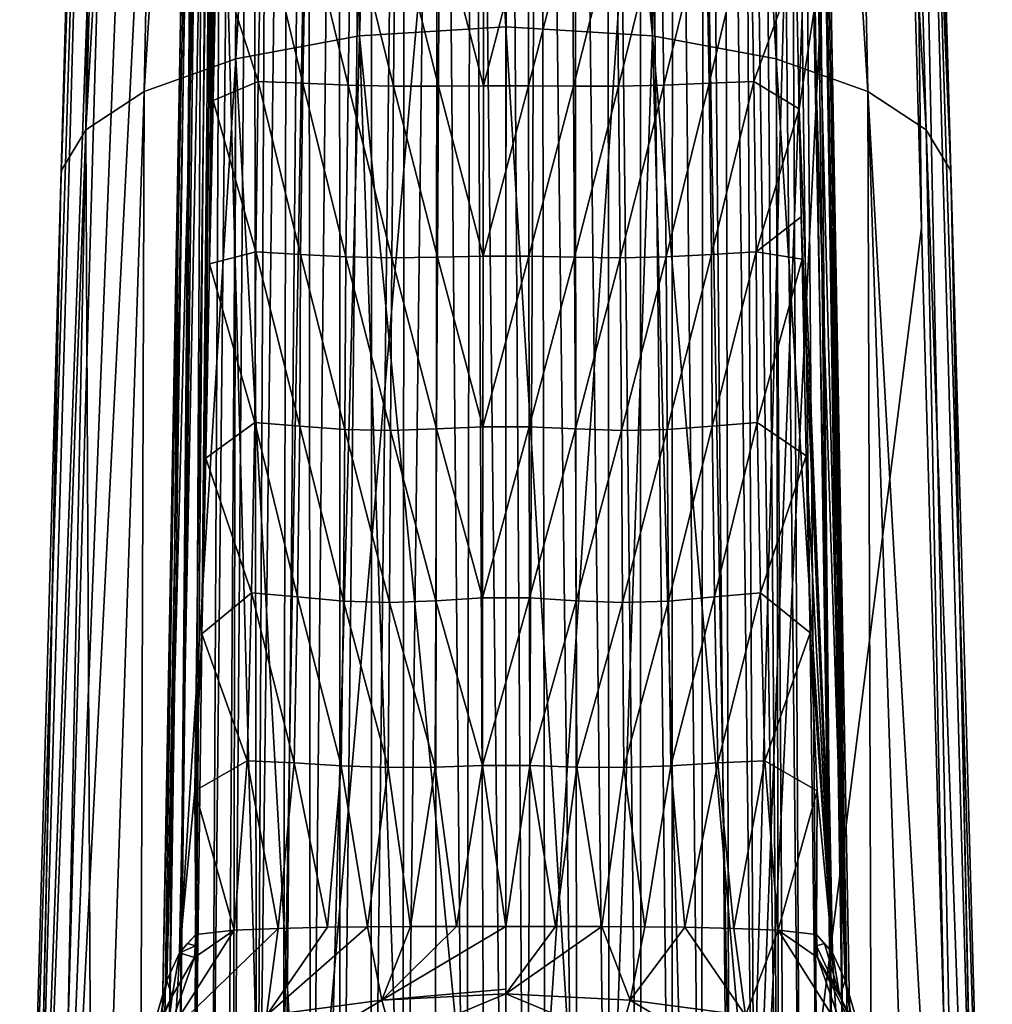
# Model space of a CAD drawing. Units: millimetres. Extents: x -110 to 110, y -21 to 226.
# Drawn here: x -20 to 20, y 113 to 153 of the extents above; entities that cross this region are included whole.
import ezdxf

# ---------------------------------------------------------------- set-up
doc = ezdxf.new("R2010")
doc.units = ezdxf.units.MM
doc.header["$LTSCALE"] = 65.185185
for name, color, linetype in [('286', 7, 'CONTINUOUS'), ('291', 7, 'CONTINUOUS'), ('292', 7, 'CONTINUOUS'), ('296', 7, 'CONTINUOUS'), ('297', 7, 'CONTINUOUS'), ('298', 7, 'CONTINUOUS'), ('304', 7, 'CONTINUOUS'), ('305', 7, 'CONTINUOUS'), ('306', 7, 'CONTINUOUS'), ('312', 7, 'CONTINUOUS'), ('313', 7, 'CONTINUOUS'), ('314', 7, 'CONTINUOUS'), ('52', 7, 'CONTINUOUS'), ('53', 7, 'CONTINUOUS'), ('63', 7, 'CONTINUOUS'), ('64', 7, 'CONTINUOUS'), ('81', 7, 'CONTINUOUS'), ('88', 7, 'CONTINUOUS')]:
    doc.layers.add(name, color=color, linetype=linetype)

msp = doc.modelspace()

# ---------------------------------------------------------------- linework, layer by layer
at = {"layer": '286', "linetype": 'Continuous'}
for points in [[(-11.82, 155.45, 65.516), (-9.966, 157.145, 66.154), (-10.107, 150.172, 65.952), (-11.82, 155.45, 65.516)], [(-10.107, 150.172, 65.952), (-9.966, 157.145, 66.154), (-8.287, 150.099, 68.383), (-10.107, 150.172, 65.952)], [(-9.966, 157.145, 66.154), (-8.158, 157.094, 68.648), (-8.287, 150.099, 68.383), (-9.966, 157.145, 66.154)], [(-8.287, 150.099, 68.383), (-8.158, 157.094, 68.648), (-6.433, 150.021, 71.617), (-8.287, 150.099, 68.383)], [(-8.158, 157.094, 68.648), (-6.334, 157.031, 71.864), (-6.433, 150.021, 71.617), (-8.158, 157.094, 68.648)], [(-6.433, 150.021, 71.617), (-6.334, 157.031, 71.864), (-4.588, 149.982, 73.967), (-6.433, 150.021, 71.617)], [(-6.334, 157.031, 71.864), (-4.523, 156.989, 74.012), (-4.588, 149.982, 73.967), (-6.334, 157.031, 71.864)], [(4.522, 156.989, 74.013), (6.333, 157.031, 71.866), (4.587, 149.982, 73.968), (4.522, 156.989, 74.013)], [(4.587, 149.982, 73.968), (6.333, 157.031, 71.866), (6.432, 150.021, 71.619), (4.587, 149.982, 73.968)], [(6.333, 157.031, 71.866), (8.157, 157.094, 68.649), (6.432, 150.021, 71.619), (6.333, 157.031, 71.866)], [(6.432, 150.021, 71.619), (8.157, 157.094, 68.649), (8.286, 150.098, 68.385), (6.432, 150.021, 71.619)], [(8.157, 157.094, 68.649), (9.965, 157.145, 66.155), (8.286, 150.098, 68.385), (8.157, 157.094, 68.649)], [(8.286, 150.098, 68.385), (9.965, 157.145, 66.155), (10.106, 150.172, 65.953), (8.286, 150.098, 68.385)], [(9.965, 157.145, 66.155), (11.831, 154.92, 65.502), (10.106, 150.172, 65.953), (9.965, 157.145, 66.155)], [(-4.588, 149.982, 73.967), (-4.523, 156.989, 74.012), (-2.754, 149.981, 75.213), (-4.588, 149.982, 73.967)], [(-4.523, 156.989, 74.012), (-2.719, 156.969, 75.056), (-2.754, 149.981, 75.213), (-4.523, 156.989, 74.012)], [(-2.754, 149.981, 75.213), (-2.719, 156.969, 75.056), (-0.919, 149.994, 75.725), (-2.754, 149.981, 75.213)], [(-2.719, 156.969, 75.056), (-0.908, 156.963, 75.499), (-0.919, 149.994, 75.725), (-2.719, 156.969, 75.056)], [(-0.908, 156.963, 75.499), (0.907, 156.963, 75.499), (-0.919, 149.994, 75.725), (-0.908, 156.963, 75.499)], [(-0.919, 149.994, 75.725), (0.907, 156.963, 75.499), (0.917, 149.994, 75.725), (-0.919, 149.994, 75.725)], [(0.907, 156.963, 75.499), (2.718, 156.969, 75.056), (0.917, 149.994, 75.725), (0.907, 156.963, 75.499)], [(0.917, 149.994, 75.725), (2.718, 156.969, 75.056), (2.753, 149.981, 75.213), (0.917, 149.994, 75.725)], [(2.718, 156.969, 75.056), (4.522, 156.989, 74.013), (2.753, 149.981, 75.213), (2.718, 156.969, 75.056)], [(2.753, 149.981, 75.213), (4.522, 156.989, 74.013), (4.587, 149.982, 73.968), (2.753, 149.981, 75.213)], [(-11.942, 149.392, 65.371), (-11.82, 155.45, 65.516), (-10.107, 150.172, 65.952), (-11.942, 149.392, 65.371)], [(11.831, 154.92, 65.502), (11.95, 149.052, 65.364), (10.106, 150.172, 65.953), (11.831, 154.92, 65.502)], [(-11.942, 149.392, 65.371), (-10.107, 150.172, 65.952), (-10.203, 143.218, 65.658), (-11.942, 149.392, 65.371)], [(-10.203, 143.218, 65.658), (-10.107, 150.172, 65.952), (-8.387, 143.115, 67.712), (-10.203, 143.218, 65.658)], [(-10.107, 150.172, 65.952), (-8.287, 150.099, 68.383), (-8.387, 143.115, 67.712), (-10.107, 150.172, 65.952)], [(8.286, 150.098, 68.385), (10.106, 150.172, 65.953), (8.387, 143.115, 67.712), (8.286, 150.098, 68.385)], [(8.387, 143.115, 67.712), (10.106, 150.172, 65.953), (10.203, 143.218, 65.658), (8.387, 143.115, 67.712)], [(10.106, 150.172, 65.953), (11.95, 149.052, 65.364), (10.203, 143.218, 65.658), (10.106, 150.172, 65.953)], [(-8.387, 143.115, 67.712), (-8.287, 150.099, 68.383), (-6.526, 143.012, 70.586), (-8.387, 143.115, 67.712)], [(-8.287, 150.099, 68.383), (-6.433, 150.021, 71.617), (-6.526, 143.012, 70.586), (-8.287, 150.099, 68.383)], [(-6.526, 143.012, 70.586), (-6.433, 150.021, 71.617), (-4.658, 142.974, 73.078), (-6.526, 143.012, 70.586)], [(-6.433, 150.021, 71.617), (-4.588, 149.982, 73.967), (-4.658, 142.974, 73.078), (-6.433, 150.021, 71.617)], [(-4.658, 142.974, 73.078), (-4.588, 149.982, 73.967), (-2.794, 142.998, 74.741), (-4.658, 142.974, 73.078)], [(-4.588, 149.982, 73.967), (-2.754, 149.981, 75.213), (-2.794, 142.998, 74.741), (-4.588, 149.982, 73.967)], [(-2.794, 142.998, 74.741), (-2.754, 149.981, 75.213), (-0.932, 143.039, 75.543), (-2.794, 142.998, 74.741)], [(-2.754, 149.981, 75.213), (-0.919, 149.994, 75.725), (-0.932, 143.039, 75.543), (-2.754, 149.981, 75.213)], [(-0.919, 149.994, 75.725), (0.917, 149.994, 75.725), (-0.932, 143.039, 75.543), (-0.919, 149.994, 75.725)], [(-0.932, 143.039, 75.543), (0.917, 149.994, 75.725), (0.931, 143.039, 75.543), (-0.932, 143.039, 75.543)], [(0.917, 149.994, 75.725), (2.753, 149.981, 75.213), (0.931, 143.039, 75.543), (0.917, 149.994, 75.725)], [(0.931, 143.039, 75.543), (2.753, 149.981, 75.213), (2.794, 142.998, 74.741), (0.931, 143.039, 75.543)], [(2.753, 149.981, 75.213), (4.587, 149.982, 73.968), (2.794, 142.998, 74.741), (2.753, 149.981, 75.213)], [(2.794, 142.998, 74.741), (4.587, 149.982, 73.968), (4.658, 142.974, 73.078), (2.794, 142.998, 74.741)], [(4.587, 149.982, 73.968), (6.432, 150.021, 71.619), (4.658, 142.974, 73.078), (4.587, 149.982, 73.968)], [(4.658, 142.974, 73.078), (6.432, 150.021, 71.619), (6.526, 143.012, 70.586), (4.658, 142.974, 73.078)], [(6.432, 150.021, 71.619), (8.286, 150.098, 68.385), (6.526, 143.012, 70.586), (6.432, 150.021, 71.619)], [(6.526, 143.012, 70.586), (8.286, 150.098, 68.385), (8.387, 143.115, 67.712), (6.526, 143.012, 70.586)], [(-12.026, 145.565, 65.288), (-11.942, 149.392, 65.371), (-12.086, 142.73, 65.218), (-12.026, 145.565, 65.288)], [(-12.086, 142.73, 65.218), (-11.942, 149.392, 65.371), (-10.203, 143.218, 65.658), (-12.086, 142.73, 65.218)], [(11.95, 149.052, 65.364), (12.045, 144.65, 65.266), (10.203, 143.218, 65.658), (11.95, 149.052, 65.364)], [(10.203, 143.218, 65.658), (12.045, 144.65, 65.266), (12.082, 142.918, 65.223), (10.203, 143.218, 65.658)], [(-12.086, 142.73, 65.218), (-10.203, 143.218, 65.658), (-10.247, 136.266, 65.336), (-12.086, 142.73, 65.218)], [(-10.247, 136.266, 65.336), (-10.203, 143.218, 65.658), (-8.413, 136.115, 67.072), (-10.247, 136.266, 65.336)], [(-10.203, 143.218, 65.658), (-8.387, 143.115, 67.712), (-8.413, 136.115, 67.072), (-10.203, 143.218, 65.658)], [(-8.413, 136.115, 67.072), (-8.387, 143.115, 67.712), (-6.568, 135.972, 69.56), (-8.413, 136.115, 67.072)], [(-8.387, 143.115, 67.712), (-6.526, 143.012, 70.586), (-6.568, 135.972, 69.56), (-8.387, 143.115, 67.712)], [(-6.568, 135.972, 69.56), (-6.526, 143.012, 70.586), (-4.705, 135.934, 71.964), (-6.568, 135.972, 69.56)], [(-6.526, 143.012, 70.586), (-4.658, 142.974, 73.078), (-4.705, 135.934, 71.964), (-6.526, 143.012, 70.586)], [(-4.705, 135.934, 71.964), (-4.658, 142.974, 73.078), (-2.829, 135.997, 73.79), (-4.705, 135.934, 71.964)], [(-4.658, 142.974, 73.078), (-2.794, 142.998, 74.741), (-2.829, 135.997, 73.79), (-4.658, 142.974, 73.078)], [(-2.829, 135.997, 73.79), (-2.794, 142.998, 74.741), (-0.944, 136.091, 74.774), (-2.829, 135.997, 73.79)], [(-2.794, 142.998, 74.741), (-0.932, 143.039, 75.543), (-0.944, 136.091, 74.774), (-2.794, 142.998, 74.741)], [(-0.932, 143.039, 75.543), (0.931, 143.039, 75.543), (-0.944, 136.091, 74.774), (-0.932, 143.039, 75.543)], [(-0.944, 136.091, 74.774), (0.931, 143.039, 75.543), (0.944, 136.091, 74.773), (-0.944, 136.091, 74.774)], [(0.931, 143.039, 75.543), (2.794, 142.998, 74.741), (0.944, 136.091, 74.773), (0.931, 143.039, 75.543)], [(0.944, 136.091, 74.773), (2.794, 142.998, 74.741), (2.829, 135.997, 73.788), (0.944, 136.091, 74.773)], [(2.794, 142.998, 74.741), (4.658, 142.974, 73.078), (2.829, 135.997, 73.788), (2.794, 142.998, 74.741)], [(2.829, 135.997, 73.788), (4.658, 142.974, 73.078), (4.706, 135.934, 71.962), (2.829, 135.997, 73.788)], [(4.658, 142.974, 73.078), (6.526, 143.012, 70.586), (4.706, 135.934, 71.962), (4.658, 142.974, 73.078)], [(4.706, 135.934, 71.962), (6.526, 143.012, 70.586), (6.568, 135.972, 69.559), (4.706, 135.934, 71.962)], [(6.526, 143.012, 70.586), (8.387, 143.115, 67.712), (6.568, 135.972, 69.559), (6.526, 143.012, 70.586)], [(6.568, 135.972, 69.559), (8.387, 143.115, 67.712), (8.413, 136.114, 67.072), (6.568, 135.972, 69.559)], [(8.387, 143.115, 67.712), (10.203, 143.218, 65.658), (8.413, 136.114, 67.072), (8.387, 143.115, 67.712)], [(8.413, 136.114, 67.072), (10.203, 143.218, 65.658), (10.248, 136.266, 65.337), (8.413, 136.114, 67.072)], [(10.203, 143.218, 65.658), (12.082, 142.918, 65.223), (10.248, 136.266, 65.337), (10.203, 143.218, 65.658)], [(-12.245, 134.807, 64.986), (-12.086, 142.73, 65.218), (-10.247, 136.266, 65.336), (-12.245, 134.807, 64.986)], [(12.082, 142.918, 65.223), (12.241, 134.898, 64.989), (10.248, 136.266, 65.337), (12.082, 142.918, 65.223)], [(-12.245, 134.807, 64.986), (-10.247, 136.266, 65.336), (-10.376, 129.31, 65.067), (-12.245, 134.807, 64.986)], [(-10.376, 129.31, 65.067), (-10.247, 136.266, 65.336), (-8.504, 129.151, 66.533), (-10.376, 129.31, 65.067)], [(-10.247, 136.266, 65.336), (-8.413, 136.115, 67.072), (-8.504, 129.151, 66.533), (-10.247, 136.266, 65.336)], [(-8.504, 129.151, 66.533), (-8.413, 136.115, 67.072), (-6.633, 128.979, 68.519), (-8.504, 129.151, 66.533)], [(-8.413, 136.115, 67.072), (-6.568, 135.972, 69.56), (-6.633, 128.979, 68.519), (-8.413, 136.115, 67.072)], [(6.568, 135.972, 69.559), (8.413, 136.114, 67.072), (6.634, 128.979, 68.518), (6.568, 135.972, 69.559)], [(6.634, 128.979, 68.518), (8.413, 136.114, 67.072), (8.505, 129.15, 66.535), (6.634, 128.979, 68.518)], [(8.413, 136.114, 67.072), (10.248, 136.266, 65.337), (8.505, 129.15, 66.535), (8.413, 136.114, 67.072)], [(8.505, 129.15, 66.535), (10.248, 136.266, 65.337), (10.377, 129.31, 65.067), (8.505, 129.15, 66.535)], [(10.248, 136.266, 65.337), (12.241, 134.898, 64.989), (10.377, 129.31, 65.067), (10.248, 136.266, 65.337)], [(-6.633, 128.979, 68.519), (-6.568, 135.972, 69.56), (-4.753, 128.921, 70.424), (-6.633, 128.979, 68.519)], [(-6.568, 135.972, 69.56), (-4.705, 135.934, 71.964), (-4.753, 128.921, 70.424), (-6.568, 135.972, 69.56)], [(-4.753, 128.921, 70.424), (-4.705, 135.934, 71.964), (-2.861, 128.995, 71.874), (-4.753, 128.921, 70.424)], [(-4.705, 135.934, 71.964), (-2.829, 135.997, 73.79), (-2.861, 128.995, 71.874), (-4.705, 135.934, 71.964)], [(-2.861, 128.995, 71.874), (-2.829, 135.997, 73.79), (-0.955, 129.118, 72.658), (-2.861, 128.995, 71.874)], [(-2.829, 135.997, 73.79), (-0.944, 136.091, 74.774), (-0.955, 129.118, 72.658), (-2.829, 135.997, 73.79)], [(-0.944, 136.091, 74.774), (0.944, 136.091, 74.773), (-0.955, 129.118, 72.658), (-0.944, 136.091, 74.774)], [(-0.955, 129.118, 72.658), (0.944, 136.091, 74.773), (0.955, 129.118, 72.657), (-0.955, 129.118, 72.658)], [(0.944, 136.091, 74.773), (2.829, 135.997, 73.788), (0.955, 129.118, 72.657), (0.944, 136.091, 74.773)], [(0.955, 129.118, 72.657), (2.829, 135.997, 73.788), (2.861, 128.995, 71.872), (0.955, 129.118, 72.657)], [(2.829, 135.997, 73.788), (4.706, 135.934, 71.962), (2.861, 128.995, 71.872), (2.829, 135.997, 73.788)], [(2.861, 128.995, 71.872), (4.706, 135.934, 71.962), (4.754, 128.922, 70.421), (2.861, 128.995, 71.872)], [(4.706, 135.934, 71.962), (6.568, 135.972, 69.559), (4.754, 128.922, 70.421), (4.706, 135.934, 71.962)], [(4.754, 128.922, 70.421), (6.568, 135.972, 69.559), (6.634, 128.979, 68.518), (4.754, 128.922, 70.421)], [(-12.405, 127.649, 64.785), (-12.245, 134.807, 64.986), (-10.376, 129.31, 65.067), (-12.405, 127.649, 64.785)], [(12.241, 134.898, 64.989), (12.405, 127.68, 64.784), (10.377, 129.31, 65.067), (12.241, 134.898, 64.989)], [(-10.553, 122.464, 64.815), (-12.405, 127.649, 64.785), (-10.376, 129.31, 65.067), (-10.553, 122.464, 64.815)], [(-8.64, 122.387, 65.792), (-10.553, 122.464, 64.815), (-10.376, 129.31, 65.067), (-8.64, 122.387, 65.792)], [(-8.64, 122.387, 65.792), (-10.376, 129.31, 65.067), (-8.504, 129.151, 66.533), (-8.64, 122.387, 65.792)], [(8.64, 122.384, 65.799), (8.505, 129.15, 66.535), (10.377, 129.31, 65.067), (8.64, 122.384, 65.799)], [(10.554, 122.462, 64.821), (8.64, 122.384, 65.799), (10.377, 129.31, 65.067), (10.554, 122.462, 64.821)], [(12.405, 127.68, 64.784), (10.554, 122.462, 64.821), (10.377, 129.31, 65.067), (12.405, 127.68, 64.784)], [(-6.72, 122.266, 66.965), (-8.64, 122.387, 65.792), (-8.504, 129.151, 66.533), (-6.72, 122.266, 66.965)], [(-6.72, 122.266, 66.965), (-8.504, 129.151, 66.533), (-6.633, 128.979, 68.519), (-6.72, 122.266, 66.965)], [(-4.805, 122.197, 68.019), (-6.72, 122.266, 66.965), (-6.633, 128.979, 68.519), (-4.805, 122.197, 68.019)], [(-4.805, 122.197, 68.019), (-6.633, 128.979, 68.519), (-4.753, 128.921, 70.424), (-4.805, 122.197, 68.019)], [(-2.891, 122.21, 68.785), (-4.805, 122.197, 68.019), (-4.753, 128.921, 70.424), (-2.891, 122.21, 68.785)], [(-2.891, 122.21, 68.785), (-4.753, 128.921, 70.424), (-2.861, 128.995, 71.874), (-2.891, 122.21, 68.785)], [(-0.965, 122.272, 69.184), (-2.891, 122.21, 68.785), (-2.861, 128.995, 71.874), (-0.965, 122.272, 69.184)], [(-0.965, 122.272, 69.184), (-2.861, 128.995, 71.874), (-0.955, 129.118, 72.658), (-0.965, 122.272, 69.184)], [(0.966, 122.272, 69.184), (-0.965, 122.272, 69.184), (0.955, 129.118, 72.657), (0.966, 122.272, 69.184)], [(-0.965, 122.272, 69.184), (-0.955, 129.118, 72.658), (0.955, 129.118, 72.657), (-0.965, 122.272, 69.184)], [(0.966, 122.272, 69.184), (0.955, 129.118, 72.657), (2.861, 128.995, 71.872), (0.966, 122.272, 69.184)], [(2.892, 122.21, 68.783), (0.966, 122.272, 69.184), (2.861, 128.995, 71.872), (2.892, 122.21, 68.783)], [(2.892, 122.21, 68.783), (2.861, 128.995, 71.872), (4.754, 128.922, 70.421), (2.892, 122.21, 68.783)], [(4.806, 122.197, 68.017), (2.892, 122.21, 68.783), (4.754, 128.922, 70.421), (4.806, 122.197, 68.017)], [(4.806, 122.197, 68.017), (4.754, 128.922, 70.421), (6.634, 128.979, 68.518), (4.806, 122.197, 68.017)], [(6.721, 122.265, 66.967), (4.806, 122.197, 68.017), (6.634, 128.979, 68.518), (6.721, 122.265, 66.967)], [(6.721, 122.265, 66.967), (6.634, 128.979, 68.518), (8.505, 129.15, 66.535), (6.721, 122.265, 66.967)], [(8.64, 122.384, 65.799), (6.721, 122.265, 66.967), (8.505, 129.15, 66.535), (8.64, 122.384, 65.799)], [(-10.553, 122.464, 64.815), (-12.687, 121.245, 64.69), (-12.405, 127.649, 64.785), (-10.553, 122.464, 64.815)], [(12.694, 121.247, 64.695), (10.554, 122.462, 64.821), (12.405, 127.68, 64.784), (12.694, 121.247, 64.695)], [(-12.687, 121.245, 64.69), (-10.553, 122.464, 64.815), (-11.093, 115.555, 64.108), (-12.687, 121.245, 64.69)], [(-11.093, 115.555, 64.108), (-10.553, 122.464, 64.815), (-9.286, 115.631, 63.976), (-11.093, 115.555, 64.108)], [(-10.553, 122.464, 64.815), (-8.64, 122.387, 65.792), (-9.286, 115.631, 63.976), (-10.553, 122.464, 64.815)], [(10.554, 122.462, 64.821), (9.29, 115.631, 63.975), (8.64, 122.384, 65.799), (10.554, 122.462, 64.821)], [(11.095, 115.555, 64.107), (9.29, 115.631, 63.975), (10.554, 122.462, 64.821), (11.095, 115.555, 64.107)], [(12.694, 121.247, 64.695), (11.095, 115.555, 64.107), (10.554, 122.462, 64.821), (12.694, 121.247, 64.695)], [(-9.286, 115.631, 63.976), (-8.64, 122.387, 65.792), (-7.283, 115.675, 63.889), (-9.286, 115.631, 63.976)], [(-8.64, 122.387, 65.792), (-6.72, 122.266, 66.965), (-7.283, 115.675, 63.889), (-8.64, 122.387, 65.792)], [(-7.283, 115.675, 63.889), (-6.72, 122.266, 66.965), (-5.65, 115.698, 63.839), (-7.283, 115.675, 63.889)], [(-6.72, 122.266, 66.965), (-4.805, 122.197, 68.019), (-5.65, 115.698, 63.839), (-6.72, 122.266, 66.965)], [(-5.65, 115.698, 63.839), (-4.805, 122.197, 68.019), (-3.898, 115.708, 63.82), (-5.65, 115.698, 63.839)], [(-4.805, 122.197, 68.019), (-2.891, 122.21, 68.785), (-3.898, 115.708, 63.82), (-4.805, 122.197, 68.019)], [(-3.898, 115.708, 63.82), (-2.891, 122.21, 68.785), (-2.017, 115.709, 63.814), (-3.898, 115.708, 63.82)], [(-2.891, 122.21, 68.785), (-0.965, 122.272, 69.184), (-2.017, 115.709, 63.814), (-2.891, 122.21, 68.785)], [(-0.965, 122.272, 69.184), (0, 115.71, 63.813), (-2.017, 115.709, 63.814), (-0.965, 122.272, 69.184)], [(0.966, 122.272, 69.184), (0, 115.71, 63.813), (-0.965, 122.272, 69.184), (0.966, 122.272, 69.184)], [(2.021, 115.709, 63.814), (0, 115.71, 63.813), (0.966, 122.272, 69.184), (2.021, 115.709, 63.814)], [(2.892, 122.21, 68.783), (2.021, 115.709, 63.814), (0.966, 122.272, 69.184), (2.892, 122.21, 68.783)], [(3.904, 115.708, 63.82), (2.021, 115.709, 63.814), (2.892, 122.21, 68.783), (3.904, 115.708, 63.82)], [(4.806, 122.197, 68.017), (3.904, 115.708, 63.82), (2.892, 122.21, 68.783), (4.806, 122.197, 68.017)], [(5.657, 115.698, 63.839), (3.904, 115.708, 63.82), (4.806, 122.197, 68.017), (5.657, 115.698, 63.839)], [(6.721, 122.265, 66.967), (5.657, 115.698, 63.839), (4.806, 122.197, 68.017), (6.721, 122.265, 66.967)], [(7.29, 115.675, 63.889), (5.657, 115.698, 63.839), (6.721, 122.265, 66.967), (7.29, 115.675, 63.889)], [(8.64, 122.384, 65.799), (7.29, 115.675, 63.889), (6.721, 122.265, 66.967), (8.64, 122.384, 65.799)], [(9.29, 115.631, 63.975), (7.29, 115.675, 63.889), (8.64, 122.384, 65.799), (9.29, 115.631, 63.975)], [(-12.655, 115.389, 64.459), (-12.687, 121.245, 64.69), (-11.093, 115.555, 64.108), (-12.655, 115.389, 64.459)], [(12.657, 115.389, 64.458), (11.095, 115.555, 64.107), (12.694, 121.247, 64.695), (12.657, 115.389, 64.458)]]:
    msp.add_3dface(points, dxfattribs=at)
at = {"layer": '291', "linetype": 'Continuous'}
for points in [[(-11.781, 191.905, 66.684), (-12.687, 121.245, 64.69), (-13.314, 114.634, 64.653), (-11.781, 191.905, 66.684)], [(-12.405, 127.649, 64.785), (-12.687, 121.245, 64.69), (-11.781, 191.905, 66.684), (-12.405, 127.649, 64.785)], [(-12.245, 134.807, 64.986), (-12.405, 127.649, 64.785), (-11.781, 191.905, 66.684), (-12.245, 134.807, 64.986)], [(-12.086, 142.73, 65.218), (-12.245, 134.807, 64.986), (-11.781, 191.905, 66.684), (-12.086, 142.73, 65.218)], [(-12.026, 145.565, 65.288), (-12.086, 142.73, 65.218), (-11.781, 191.905, 66.684), (-12.026, 145.565, 65.288)], [(-11.942, 149.392, 65.371), (-12.026, 145.565, 65.288), (-11.781, 191.905, 66.684), (-11.942, 149.392, 65.371)], [(-11.82, 155.45, 65.516), (-11.942, 149.392, 65.371), (-11.781, 191.905, 66.684), (-11.82, 155.45, 65.516)], [(-12.687, 121.245, 64.69), (-12.655, 115.389, 64.459), (-13.314, 114.634, 64.653), (-12.687, 121.245, 64.69)], [(-13.314, 114.634, 64.653), (-12.655, 115.389, 64.459), (-12.991, 115.012, 64.552), (-13.314, 114.634, 64.653)]]:
    msp.add_3dface(points, dxfattribs=at)
at = {"layer": '292', "linetype": 'Continuous'}
for points in [[(11.95, 149.052, 65.364), (11.831, 154.92, 65.502), (12.552, 152.982, 65.663), (11.95, 149.052, 65.364)], [(13.314, 114.633, 64.654), (11.95, 149.052, 65.364), (12.552, 152.982, 65.663), (13.314, 114.633, 64.654)], [(12.045, 144.65, 65.266), (11.95, 149.052, 65.364), (13.314, 114.633, 64.654), (12.045, 144.65, 65.266)], [(12.082, 142.918, 65.223), (12.045, 144.65, 65.266), (13.314, 114.633, 64.654), (12.082, 142.918, 65.223)], [(12.241, 134.898, 64.989), (12.082, 142.918, 65.223), (13.314, 114.633, 64.654), (12.241, 134.898, 64.989)], [(12.405, 127.68, 64.784), (12.241, 134.898, 64.989), (13.314, 114.633, 64.654), (12.405, 127.68, 64.784)], [(12.694, 121.247, 64.695), (12.405, 127.68, 64.784), (13.314, 114.633, 64.654), (12.694, 121.247, 64.695)], [(12.657, 115.389, 64.458), (12.694, 121.247, 64.695), (13.314, 114.633, 64.654), (12.657, 115.389, 64.458)], [(12.99, 115.013, 64.552), (12.657, 115.389, 64.458), (13.314, 114.633, 64.654), (12.99, 115.013, 64.552)]]:
    msp.add_3dface(points, dxfattribs=at)
at = {"layer": '296', "linetype": 'Continuous'}
for points in [[(12.552, 152.982, 65.663), (11.777, 191.912, 66.687), (13.831, 113.503, 65.016), (12.552, 152.982, 65.663)], [(11.777, 191.912, 66.687), (12.397, 191.912, 67.091), (13.831, 113.503, 65.016), (11.777, 191.912, 66.687)], [(12.397, 191.912, 67.091), (12.57, 191.896, 67.811), (13.831, 113.503, 65.016), (12.397, 191.912, 67.091)], [(13.831, 113.503, 65.016), (12.57, 191.896, 67.811), (13.293, 151.886, 66.695), (13.831, 113.503, 65.016)], [(13.314, 114.633, 64.654), (12.552, 152.982, 65.663), (13.831, 113.503, 65.016), (13.314, 114.633, 64.654)], [(14.013, 112.361, 65.594), (13.831, 113.503, 65.016), (13.293, 151.886, 66.695), (14.013, 112.361, 65.594)]]:
    msp.add_3dface(points, dxfattribs=at)
at = {"layer": '297', "linetype": 'Continuous'}
for points in [[(-14.013, 112.361, 65.594), (-13.293, 151.9, 66.693), (-12.399, 191.905, 67.088), (-14.013, 112.361, 65.594)], [(-14.013, 112.361, 65.594), (-12.399, 191.905, 67.088), (-13.831, 113.503, 65.016), (-14.013, 112.361, 65.594)], [(-11.781, 191.905, 66.684), (-13.314, 114.634, 64.653), (-13.831, 113.503, 65.016), (-11.781, 191.905, 66.684)], [(-12.399, 191.905, 67.088), (-11.781, 191.905, 66.684), (-13.831, 113.503, 65.016), (-12.399, 191.905, 67.088)], [(-12.571, 191.889, 67.806), (-12.399, 191.905, 67.088), (-13.293, 151.9, 66.693), (-12.571, 191.889, 67.806)]]:
    msp.add_3dface(points, dxfattribs=at)
at = {"layer": '298', "linetype": 'Continuous'}
for points in [[(-1.374, 207.988, 78.601), (-2.755, 207.699, 78.368), (-1.628, 87.07, 78.697), (-1.374, 207.988, 78.601)], [(-0.803, 86.93, 78.767), (-1.374, 207.988, 78.601), (-1.628, 87.07, 78.697), (-0.803, 86.93, 78.767)], [(0.009, 208.084, 78.677), (-1.374, 207.988, 78.601), (0, 86.89, 78.789), (0.009, 208.084, 78.677)], [(0, 86.89, 78.789), (-1.374, 207.988, 78.601), (-0.803, 86.93, 78.767), (0, 86.89, 78.789)], [(0.802, 86.93, 78.767), (0.009, 208.084, 78.677), (0, 86.89, 78.789), (0.802, 86.93, 78.767)], [(1.39, 207.985, 78.598), (0.009, 208.084, 78.677), (0.802, 86.93, 78.767), (1.39, 207.985, 78.598)], [(1.627, 87.069, 78.697), (1.39, 207.985, 78.598), (0.802, 86.93, 78.767), (1.627, 87.069, 78.697)], [(2.768, 207.695, 78.365), (1.39, 207.985, 78.598), (2.903, 87.46, 78.495), (2.768, 207.695, 78.365)], [(2.903, 87.46, 78.495), (1.39, 207.985, 78.598), (1.627, 87.069, 78.697), (2.903, 87.46, 78.495)], [(-2.755, 207.699, 78.368), (-4.125, 207.216, 77.975), (-4.204, 88.101, 78.164), (-2.755, 207.699, 78.368)], [(-2.903, 87.46, 78.495), (-2.755, 207.699, 78.368), (-4.204, 88.101, 78.164), (-2.903, 87.46, 78.495)], [(-1.628, 87.07, 78.697), (-2.755, 207.699, 78.368), (-2.903, 87.46, 78.495), (-1.628, 87.07, 78.697)], [(4.133, 207.212, 77.972), (2.768, 207.695, 78.365), (4.205, 88.101, 78.164), (4.133, 207.212, 77.972)], [(4.205, 88.101, 78.164), (2.768, 207.695, 78.365), (2.903, 87.46, 78.495), (4.205, 88.101, 78.164)], [(-4.125, 207.216, 77.975), (-5.472, 206.535, 77.413), (-5.502, 88.994, 77.7), (-4.125, 207.216, 77.975)], [(-4.204, 88.101, 78.164), (-4.125, 207.216, 77.975), (-5.502, 88.994, 77.7), (-4.204, 88.101, 78.164)], [(5.477, 206.533, 77.412), (4.133, 207.212, 77.972), (5.504, 88.995, 77.699), (5.477, 206.533, 77.412)], [(5.504, 88.995, 77.699), (4.133, 207.212, 77.972), (4.205, 88.101, 78.164), (5.504, 88.995, 77.699)], [(-5.472, 206.535, 77.413), (-6.799, 205.632, 76.663), (-6.765, 90.143, 77.103), (-5.472, 206.535, 77.413)], [(-5.502, 88.994, 77.7), (-5.472, 206.535, 77.413), (-6.765, 90.143, 77.103), (-5.502, 88.994, 77.7)], [(6.801, 205.632, 76.663), (5.477, 206.533, 77.412), (6.767, 90.145, 77.102), (6.801, 205.632, 76.663)], [(6.767, 90.145, 77.102), (5.477, 206.533, 77.412), (5.504, 88.995, 77.699), (6.767, 90.145, 77.102)], [(-6.799, 205.632, 76.663), (-8.073, 204.508, 75.723), (-7.97, 91.539, 76.381), (-6.799, 205.632, 76.663)], [(-6.765, 90.143, 77.103), (-6.799, 205.632, 76.663), (-7.97, 91.539, 76.381), (-6.765, 90.143, 77.103)], [(7.972, 91.542, 76.379), (6.801, 205.632, 76.663), (6.767, 90.145, 77.102), (7.972, 91.542, 76.379)], [(8.073, 204.509, 75.723), (6.801, 205.632, 76.663), (7.972, 91.542, 76.379), (8.073, 204.509, 75.723)], [(-8.073, 204.508, 75.723), (-8.874, 203.636, 74.991), (-9.107, 93.174, 75.534), (-8.073, 204.508, 75.723)], [(-7.97, 91.539, 76.381), (-8.073, 204.508, 75.723), (-9.107, 93.174, 75.534), (-7.97, 91.539, 76.381)], [(9.109, 93.178, 75.532), (8.073, 204.509, 75.723), (7.972, 91.542, 76.379), (9.109, 93.178, 75.532)], [(8.873, 203.637, 74.992), (8.073, 204.509, 75.723), (9.109, 93.178, 75.532), (8.873, 203.637, 74.992)], [(-8.874, 203.636, 74.991), (-9.624, 202.669, 74.176), (-10.165, 95.049, 74.561), (-8.874, 203.636, 74.991)], [(-9.107, 93.174, 75.534), (-8.874, 203.636, 74.991), (-10.165, 95.049, 74.561), (-9.107, 93.174, 75.534)], [(9.623, 202.671, 74.178), (8.873, 203.637, 74.992), (10.167, 95.053, 74.559), (9.623, 202.671, 74.178)], [(10.167, 95.053, 74.559), (8.873, 203.637, 74.992), (9.109, 93.178, 75.532), (10.167, 95.053, 74.559)], [(-9.624, 202.669, 74.176), (-10.315, 201.605, 73.281), (-10.165, 95.049, 74.561), (-9.624, 202.669, 74.176)], [(10.313, 201.608, 73.283), (9.623, 202.671, 74.178), (11.133, 97.167, 73.462), (10.313, 201.608, 73.283)], [(11.133, 97.167, 73.462), (9.623, 202.671, 74.178), (10.167, 95.053, 74.559), (11.133, 97.167, 73.462)], [(-10.315, 201.605, 73.281), (-10.936, 200.456, 72.309), (-11.131, 97.162, 73.464), (-10.315, 201.605, 73.281)], [(-10.165, 95.049, 74.561), (-10.315, 201.605, 73.281), (-11.131, 97.162, 73.464), (-10.165, 95.049, 74.561)], [(10.934, 200.459, 72.312), (10.313, 201.608, 73.283), (11.133, 97.167, 73.462), (10.934, 200.459, 72.312)], [(-10.936, 200.456, 72.309), (-11.478, 199.225, 71.265), (-11.992, 99.523, 72.242), (-10.936, 200.456, 72.309)], [(-11.131, 97.162, 73.464), (-10.936, 200.456, 72.309), (-11.992, 99.523, 72.242), (-11.131, 97.162, 73.464)], [(11.475, 199.229, 71.269), (10.934, 200.459, 72.312), (11.994, 99.528, 72.24), (11.475, 199.229, 71.269)], [(11.994, 99.528, 72.24), (10.934, 200.459, 72.312), (11.133, 97.167, 73.462), (11.994, 99.528, 72.24)], [(-11.478, 199.225, 71.265), (-11.93, 197.91, 70.156), (-12.735, 102.142, 70.886), (-11.478, 199.225, 71.265)], [(-11.992, 99.523, 72.242), (-11.478, 199.225, 71.265), (-12.735, 102.142, 70.886), (-11.992, 99.523, 72.242)], [(11.929, 197.915, 70.161), (11.475, 199.229, 71.269), (12.736, 102.146, 70.884), (11.929, 197.915, 70.161)], [(12.736, 102.146, 70.884), (11.475, 199.229, 71.269), (11.994, 99.528, 72.24), (12.736, 102.146, 70.884)], [(-11.93, 197.91, 70.156), (-12.233, 196.57, 69.194), (-12.735, 102.142, 70.886), (-11.93, 197.91, 70.156)], [(12.231, 196.576, 69.2), (11.929, 197.915, 70.161), (13.338, 105.031, 69.389), (12.231, 196.576, 69.2)], [(13.338, 105.031, 69.389), (11.929, 197.915, 70.161), (12.736, 102.146, 70.884), (13.338, 105.031, 69.389)], [(-12.233, 196.57, 69.194), (-12.416, 195.087, 68.463), (-13.338, 105.028, 69.391), (-12.233, 196.57, 69.194)], [(-12.735, 102.142, 70.886), (-12.233, 196.57, 69.194), (-13.338, 105.028, 69.391), (-12.735, 102.142, 70.886)], [(12.415, 195.094, 68.468), (12.231, 196.576, 69.2), (13.338, 105.031, 69.389), (12.415, 195.094, 68.468)], [(-12.416, 195.087, 68.463), (-12.571, 191.889, 67.806), (-13.338, 105.028, 69.391), (-12.416, 195.087, 68.463)], [(12.57, 191.896, 67.811), (12.415, 195.094, 68.468), (13.77, 108.193, 67.752), (12.57, 191.896, 67.811)], [(13.77, 108.193, 67.752), (12.415, 195.094, 68.468), (13.338, 105.031, 69.389), (13.77, 108.193, 67.752)], [(-12.571, 191.889, 67.806), (-13.293, 151.9, 66.693), (-13.77, 108.193, 67.752), (-12.571, 191.889, 67.806)], [(-13.338, 105.028, 69.391), (-12.571, 191.889, 67.806), (-13.77, 108.193, 67.752), (-13.338, 105.028, 69.391)], [(13.293, 151.886, 66.695), (12.57, 191.896, 67.811), (13.77, 108.193, 67.752), (13.293, 151.886, 66.695)], [(-13.293, 151.9, 66.693), (-14.013, 112.361, 65.594), (-13.938, 110.301, 66.662), (-13.293, 151.9, 66.693)], [(-13.77, 108.193, 67.752), (-13.293, 151.9, 66.693), (-13.938, 110.301, 66.662), (-13.77, 108.193, 67.752)], [(14.013, 112.361, 65.594), (13.293, 151.886, 66.695), (13.938, 110.301, 66.662), (14.013, 112.361, 65.594)], [(13.293, 151.886, 66.695), (13.77, 108.193, 67.752), (13.938, 110.301, 66.662), (13.293, 151.886, 66.695)]]:
    msp.add_3dface(points, dxfattribs=at)
at = {"layer": '304', "linetype": 'Continuous'}
for points in [[(13.314, 114.633, 64.654), (13.831, 113.503, 65.016), (13.609, 112.863, 64.537), (13.314, 114.633, 64.654)], [(13.831, 113.503, 65.016), (14.51, 111.157, 64.883), (13.609, 112.863, 64.537), (13.831, 113.503, 65.016)], [(13.831, 113.503, 65.016), (14.013, 112.361, 65.594), (14.265, 111.009, 65.527), (13.831, 113.503, 65.016)], [(13.831, 113.503, 65.016), (14.265, 111.009, 65.527), (14.51, 111.157, 64.883), (13.831, 113.503, 65.016)], [(13.609, 112.863, 64.537), (14.51, 111.157, 64.883), (14.473, 110.946, 64.331), (13.609, 112.863, 64.537)]]:
    msp.add_3dface(points, dxfattribs=at)
at = {"layer": '305', "linetype": 'Continuous'}
for points in [[(12.657, 115.389, 64.458), (12.99, 115.013, 64.552), (12.669, 114.92, 64.423), (12.657, 115.389, 64.458)], [(12.99, 115.013, 64.552), (13.609, 112.863, 64.537), (12.669, 114.92, 64.423), (12.99, 115.013, 64.552)], [(12.669, 114.92, 64.423), (13.609, 112.863, 64.537), (12.701, 114.438, 64.378), (12.669, 114.92, 64.423)], [(12.99, 115.013, 64.552), (13.314, 114.633, 64.654), (13.609, 112.863, 64.537), (12.99, 115.013, 64.552)], [(13.609, 112.863, 64.537), (14.473, 110.946, 64.331), (12.701, 114.438, 64.378), (13.609, 112.863, 64.537)], [(12.701, 114.438, 64.378), (14.473, 110.946, 64.331), (13.815, 111.245, 63.924), (12.701, 114.438, 64.378)]]:
    msp.add_3dface(points, dxfattribs=at)
at = {"layer": '306', "linetype": 'Continuous'}
for points in [[(0, 115.71, 63.813), (2.021, 115.709, 63.814), (0, 112.967, 59.544), (0, 115.71, 63.813)], [(0, 113.157, 59.966), (0, 115.71, 63.813), (0, 112.967, 59.544), (0, 113.157, 59.966)], [(2.021, 115.709, 63.814), (3.904, 115.708, 63.82), (0, 112.967, 59.544), (2.021, 115.709, 63.814)], [(0, 112.967, 59.544), (3.904, 115.708, 63.82), (5.064, 112.711, 60.002), (0, 112.967, 59.544)], [(3.904, 115.708, 63.82), (5.657, 115.698, 63.839), (5.064, 112.711, 60.002), (3.904, 115.708, 63.82)], [(5.657, 115.698, 63.839), (7.29, 115.675, 63.889), (5.064, 112.711, 60.002), (5.657, 115.698, 63.839)], [(5.064, 112.711, 60.002), (7.29, 115.675, 63.889), (9.763, 112.076, 61.476), (5.064, 112.711, 60.002)], [(7.29, 115.675, 63.889), (9.29, 115.631, 63.975), (9.763, 112.076, 61.476), (7.29, 115.675, 63.889)], [(9.29, 115.631, 63.975), (11.095, 115.555, 64.107), (9.763, 112.076, 61.476), (9.29, 115.631, 63.975)], [(11.095, 115.555, 64.107), (13.815, 111.245, 63.924), (9.763, 112.076, 61.476), (11.095, 115.555, 64.107)], [(11.095, 115.555, 64.107), (12.657, 115.389, 64.458), (12.701, 114.438, 64.378), (11.095, 115.555, 64.107)], [(11.095, 115.555, 64.107), (12.701, 114.438, 64.378), (13.815, 111.245, 63.924), (11.095, 115.555, 64.107)], [(12.657, 115.389, 64.458), (12.669, 114.92, 64.423), (12.701, 114.438, 64.378), (12.657, 115.389, 64.458)], [(4.607, 111.046, 55.086), (0, 111.302, 54.573), (0, 112.967, 59.544), (4.607, 111.046, 55.086)], [(4.607, 111.046, 55.086), (0, 112.967, 59.544), (5.064, 112.711, 60.002), (4.607, 111.046, 55.086)], [(9.104, 110.295, 56.672), (4.607, 111.046, 55.086), (5.064, 112.711, 60.002), (9.104, 110.295, 56.672)], [(9.104, 110.295, 56.672), (5.064, 112.711, 60.002), (9.763, 112.076, 61.476), (9.104, 110.295, 56.672)]]:
    msp.add_3dface(points, dxfattribs=at)
at = {"layer": '312', "linetype": 'Continuous'}
for points in [[(-13.831, 113.503, 65.016), (-13.314, 114.634, 64.653), (-13.609, 112.863, 64.537), (-13.831, 113.503, 65.016)], [(-14.265, 111.009, 65.527), (-13.831, 113.503, 65.016), (-14.51, 111.157, 64.883), (-14.265, 111.009, 65.527)], [(-14.51, 111.157, 64.883), (-13.831, 113.503, 65.016), (-13.609, 112.863, 64.537), (-14.51, 111.157, 64.883)], [(-14.013, 112.361, 65.594), (-13.831, 113.503, 65.016), (-14.265, 111.009, 65.527), (-14.013, 112.361, 65.594)], [(-14.473, 110.946, 64.331), (-14.51, 111.157, 64.883), (-13.609, 112.863, 64.537), (-14.473, 110.946, 64.331)]]:
    msp.add_3dface(points, dxfattribs=at)
at = {"layer": '313', "linetype": 'Continuous'}
for points in [[(-12.991, 115.012, 64.552), (-12.655, 115.389, 64.459), (-12.669, 114.92, 64.423), (-12.991, 115.012, 64.552)], [(-13.314, 114.634, 64.653), (-12.991, 115.012, 64.552), (-12.669, 114.92, 64.423), (-13.314, 114.634, 64.653)], [(-12.701, 114.438, 64.378), (-13.314, 114.634, 64.653), (-12.669, 114.92, 64.423), (-12.701, 114.438, 64.378)], [(-13.815, 111.245, 63.924), (-13.609, 112.863, 64.537), (-12.701, 114.438, 64.378), (-13.815, 111.245, 63.924)], [(-13.609, 112.863, 64.537), (-13.314, 114.634, 64.653), (-12.701, 114.438, 64.378), (-13.609, 112.863, 64.537)], [(-14.473, 110.946, 64.331), (-13.609, 112.863, 64.537), (-13.815, 111.245, 63.924), (-14.473, 110.946, 64.331)]]:
    msp.add_3dface(points, dxfattribs=at)
at = {"layer": '314', "linetype": 'Continuous'}
for points in [[(-7.283, 115.675, 63.889), (-5.65, 115.698, 63.839), (-9.763, 112.076, 61.476), (-7.283, 115.675, 63.889)], [(-9.763, 112.076, 61.476), (-5.65, 115.698, 63.839), (-5.064, 112.711, 60.002), (-9.763, 112.076, 61.476)], [(-9.286, 115.631, 63.976), (-7.283, 115.675, 63.889), (-9.763, 112.076, 61.476), (-9.286, 115.631, 63.976)], [(-5.65, 115.698, 63.839), (-3.898, 115.708, 63.82), (-5.064, 112.711, 60.002), (-5.65, 115.698, 63.839)], [(-2.017, 115.709, 63.814), (0, 115.71, 63.813), (-5.064, 112.711, 60.002), (-2.017, 115.709, 63.814)], [(0, 115.71, 63.813), (0, 113.157, 59.966), (-5.064, 112.711, 60.002), (0, 115.71, 63.813)], [(-3.898, 115.708, 63.82), (-2.017, 115.709, 63.814), (-5.064, 112.711, 60.002), (-3.898, 115.708, 63.82)], [(-11.093, 115.555, 64.108), (-9.286, 115.631, 63.976), (-13.815, 111.245, 63.924), (-11.093, 115.555, 64.108)], [(-13.815, 111.245, 63.924), (-9.286, 115.631, 63.976), (-9.763, 112.076, 61.476), (-13.815, 111.245, 63.924)], [(-11.093, 115.555, 64.108), (-13.815, 111.245, 63.924), (-12.701, 114.438, 64.378), (-11.093, 115.555, 64.108)], [(-12.655, 115.389, 64.459), (-11.093, 115.555, 64.108), (-12.701, 114.438, 64.378), (-12.655, 115.389, 64.459)], [(-12.655, 115.389, 64.459), (-12.701, 114.438, 64.378), (-12.669, 114.92, 64.423), (-12.655, 115.389, 64.459)], [(0, 113.157, 59.966), (0, 112.967, 59.544), (-5.064, 112.711, 60.002), (0, 113.157, 59.966)], [(0, 112.967, 59.544), (-4.607, 111.046, 55.086), (-5.064, 112.711, 60.002), (0, 112.967, 59.544)], [(0, 112.967, 59.544), (0, 111.302, 54.573), (-4.607, 111.046, 55.086), (0, 112.967, 59.544)], [(-9.104, 110.295, 56.672), (-9.763, 112.076, 61.476), (-5.064, 112.711, 60.002), (-9.104, 110.295, 56.672)], [(-4.607, 111.046, 55.086), (-9.104, 110.295, 56.672), (-5.064, 112.711, 60.002), (-4.607, 111.046, 55.086)]]:
    msp.add_3dface(points, dxfattribs=at)
at = {"layer": '52', "linetype": 'Continuous'}
for points in [[(-7.559, 213.042, -75.522), (-5.974, 152.035, -57.387), (-3.868, 213.737, -74.23), (-7.559, 213.042, -75.522)], [(-5.974, 152.035, -57.387), (0, 152.392, -56.141), (-3.868, 213.737, -74.23), (-5.974, 152.035, -57.387)], [(-3.868, 213.737, -74.23), (0, 152.392, -56.141), (0, 213.969, -73.799), (-3.868, 213.737, -74.23)], [(-11.016, 151.087, -60.693), (-5.974, 152.035, -57.387), (-7.559, 213.042, -75.522), (-11.016, 151.087, -60.693)], [(-10.856, 211.901, -77.641), (-11.016, 151.087, -60.693), (-7.559, 213.042, -75.522), (-10.856, 211.901, -77.641)], [(-14.763, 149.756, -65.336), (-11.016, 151.087, -60.693), (-10.856, 211.901, -77.641), (-14.763, 149.756, -65.336)], [(-13.549, 210.364, -80.497), (-14.763, 149.756, -65.336), (-10.856, 211.901, -77.641), (-13.549, 210.364, -80.497)], [(-17.138, 148.198, -70.767), (-14.763, 149.756, -65.336), (-13.549, 210.364, -80.497), (-17.138, 148.198, -70.767)], [(-15.462, 208.49, -83.977), (-17.138, 148.198, -70.767), (-13.549, 210.364, -80.497), (-15.462, 208.49, -83.977)], [(-16.436, 206.358, -87.944), (-17.138, 148.198, -70.767), (-15.462, 208.49, -83.977), (-16.436, 206.358, -87.944)], [(-16.489, 204.935, -87.836), (-17.138, 148.198, -70.767), (-16.436, 206.358, -87.944), (-16.489, 204.935, -87.836)], [(-16.538, 203.376, -87.598), (-17.138, 148.198, -70.767), (-16.489, 204.935, -87.836), (-16.538, 203.376, -87.598)], [(-18.14, 146.522, -76.602), (-17.138, 148.198, -70.767), (-16.538, 203.376, -87.598), (-18.14, 146.522, -76.602)], [(0, 152.392, -56.141), (-5.974, 152.035, -57.387), (0, 90.816, -38.483), (0, 152.392, -56.141)], [(-5.974, 152.035, -57.387), (-11.016, 151.087, -60.693), (-7.639, 90.22, -40.559), (-5.974, 152.035, -57.387)], [(-3.799, 90.671, -38.987), (-5.974, 152.035, -57.387), (-7.639, 90.22, -40.559), (-3.799, 90.671, -38.987)], [(0, 90.816, -38.483), (-5.974, 152.035, -57.387), (-3.799, 90.671, -38.987), (0, 90.816, -38.483)], [(-11.016, 151.087, -60.693), (-14.763, 149.756, -65.336), (-14.963, 88.168, -47.718), (-11.016, 151.087, -60.693)], [(-11.414, 89.41, -43.386), (-11.016, 151.087, -60.693), (-14.963, 88.168, -47.718), (-11.414, 89.41, -43.386)], [(-7.639, 90.22, -40.559), (-11.016, 151.087, -60.693), (-11.414, 89.41, -43.386), (-7.639, 90.22, -40.559)], [(-14.763, 149.756, -65.336), (-17.138, 148.198, -70.767), (-16.841, 87.186, -51.14), (-14.763, 149.756, -65.336)], [(-14.963, 88.168, -47.718), (-14.763, 149.756, -65.336), (-16.841, 87.186, -51.14), (-14.963, 88.168, -47.718)], [(-17.138, 148.198, -70.767), (-18.14, 146.522, -76.602), (-19.425, 84.761, -59.599), (-17.138, 148.198, -70.767)], [(-18.368, 86.043, -55.128), (-17.138, 148.198, -70.767), (-19.425, 84.761, -59.599), (-18.368, 86.043, -55.128)], [(-16.841, 87.186, -51.14), (-17.138, 148.198, -70.767), (-18.368, 86.043, -55.128), (-16.841, 87.186, -51.14)], [(-18.14, 146.522, -76.602), (-18.194, 144.603, -76.231), (-19.425, 84.761, -59.599), (-18.14, 146.522, -76.602)], [(-18.194, 144.603, -76.231), (-19.834, 86.051, -64.884), (-19.425, 84.761, -59.599), (-18.194, 144.603, -76.231)]]:
    msp.add_3dface(points, dxfattribs=at)
at = {"layer": '53', "linetype": 'Continuous'}
for points in [[(-15.292, 202.959, -89.562), (-13.977, 202.771, -90.04), (-18.595, 85.652, -66.757), (-15.292, 202.959, -89.562)], [(-13.977, 202.771, -90.04), (-12.646, 202.61, -90.476), (-18.595, 85.652, -66.757), (-13.977, 202.771, -90.04)], [(-18.595, 85.652, -66.757), (-12.646, 202.61, -90.476), (-9.498, 85.13, -69.444), (-18.595, 85.652, -66.757)], [(-9.498, 85.13, -69.444), (-12.646, 202.61, -90.476), (-7.524, 196.753, -90.707), (-9.498, 85.13, -69.444)], [(0, 194.55, -90.996), (-9.498, 85.13, -69.444), (-7.524, 196.753, -90.707), (0, 194.55, -90.996)], [(0, 84.952, -70.357), (-9.498, 85.13, -69.444), (0, 194.55, -90.996), (0, 84.952, -70.357)]]:
    msp.add_3dface(points, dxfattribs=at)
at = {"layer": '63', "linetype": 'Continuous'}
for points in [[(0, 213.969, -73.799), (0, 152.392, -56.141), (5.974, 152.035, -57.387), (0, 213.969, -73.799)], [(0, 213.969, -73.799), (5.974, 152.035, -57.387), (3.863, 213.738, -74.229), (0, 213.969, -73.799)], [(3.863, 213.738, -74.229), (5.974, 152.035, -57.387), (7.554, 213.043, -75.52), (3.863, 213.738, -74.229)], [(5.974, 152.035, -57.387), (11.016, 151.087, -60.693), (7.554, 213.043, -75.52), (5.974, 152.035, -57.387)], [(7.554, 213.043, -75.52), (11.016, 151.087, -60.693), (10.854, 211.902, -77.639), (7.554, 213.043, -75.52)], [(11.016, 151.087, -60.693), (14.763, 149.756, -65.336), (10.854, 211.902, -77.639), (11.016, 151.087, -60.693)], [(10.854, 211.902, -77.639), (14.763, 149.756, -65.336), (13.549, 210.364, -80.498), (10.854, 211.902, -77.639)], [(14.763, 149.756, -65.336), (17.138, 148.198, -70.767), (13.549, 210.364, -80.498), (14.763, 149.756, -65.336)], [(13.549, 210.364, -80.498), (17.138, 148.198, -70.767), (15.463, 208.49, -83.979), (13.549, 210.364, -80.498)], [(17.138, 148.198, -70.767), (18.14, 146.522, -76.602), (15.463, 208.49, -83.979), (17.138, 148.198, -70.767)], [(15.463, 208.49, -83.979), (18.14, 146.522, -76.602), (16.436, 206.358, -87.944), (15.463, 208.49, -83.979)], [(16.436, 206.358, -87.944), (18.14, 146.522, -76.602), (16.489, 204.936, -87.836), (16.436, 206.358, -87.944)], [(16.489, 204.936, -87.836), (18.14, 146.522, -76.602), (16.538, 203.376, -87.599), (16.489, 204.936, -87.836)], [(0, 152.392, -56.141), (0, 90.816, -38.483), (3.799, 90.671, -38.987), (0, 152.392, -56.141)], [(0, 152.392, -56.141), (3.799, 90.671, -38.987), (5.974, 152.035, -57.387), (0, 152.392, -56.141)], [(3.799, 90.671, -38.987), (7.639, 90.22, -40.559), (5.974, 152.035, -57.387), (3.799, 90.671, -38.987)], [(7.639, 90.22, -40.559), (11.414, 89.41, -43.386), (5.974, 152.035, -57.387), (7.639, 90.22, -40.559)], [(5.974, 152.035, -57.387), (11.414, 89.41, -43.386), (11.016, 151.087, -60.693), (5.974, 152.035, -57.387)], [(11.414, 89.41, -43.386), (14.963, 88.168, -47.718), (11.016, 151.087, -60.693), (11.414, 89.41, -43.386)], [(11.016, 151.087, -60.693), (14.963, 88.168, -47.718), (14.763, 149.756, -65.336), (11.016, 151.087, -60.693)], [(16.841, 87.186, -51.14), (18.368, 86.043, -55.128), (14.763, 149.756, -65.336), (16.841, 87.186, -51.14)], [(14.763, 149.756, -65.336), (18.368, 86.043, -55.128), (17.138, 148.198, -70.767), (14.763, 149.756, -65.336)], [(14.963, 88.168, -47.718), (16.841, 87.186, -51.14), (14.763, 149.756, -65.336), (14.963, 88.168, -47.718)], [(18.368, 86.043, -55.128), (19.425, 84.761, -59.599), (17.138, 148.198, -70.767), (18.368, 86.043, -55.128)], [(17.138, 148.198, -70.767), (19.425, 84.761, -59.599), (18.14, 146.522, -76.602), (17.138, 148.198, -70.767)], [(18.14, 146.522, -76.602), (19.425, 84.761, -59.599), (18.194, 144.604, -76.231), (18.14, 146.522, -76.602)], [(18.194, 144.604, -76.231), (19.425, 84.761, -59.599), (19.834, 86.051, -64.884), (18.194, 144.604, -76.231)]]:
    msp.add_3dface(points, dxfattribs=at)
at = {"layer": '64', "linetype": 'Continuous'}
for points in [[(13.977, 202.772, -90.04), (15.292, 202.959, -89.562), (9.498, 85.13, -69.444), (13.977, 202.772, -90.04)], [(9.498, 85.13, -69.444), (15.292, 202.959, -89.562), (16.951, 144.199, -78.137), (9.498, 85.13, -69.444)], [(12.646, 202.61, -90.476), (13.977, 202.772, -90.04), (9.498, 85.13, -69.444), (12.646, 202.61, -90.476)], [(12.646, 202.61, -90.476), (9.498, 85.13, -69.444), (7.524, 196.753, -90.707), (12.646, 202.61, -90.476)], [(0, 84.952, -70.357), (0, 194.55, -90.996), (7.524, 196.753, -90.707), (0, 84.952, -70.357)], [(9.498, 85.13, -69.444), (0, 84.952, -70.357), (7.524, 196.753, -90.707), (9.498, 85.13, -69.444)], [(18.595, 85.652, -66.757), (9.498, 85.13, -69.444), (16.951, 144.199, -78.137), (18.595, 85.652, -66.757)]]:
    msp.add_3dface(points, dxfattribs=at)
at = {"layer": '81', "linetype": 'Continuous'}
for points in [[(16.538, 203.376, -87.599), (18.14, 146.522, -76.602), (16.243, 203.138, -88.782), (16.538, 203.376, -87.599)], [(15.292, 202.959, -89.562), (16.243, 203.138, -88.782), (16.951, 144.199, -78.137), (15.292, 202.959, -89.562)], [(18.595, 85.652, -66.757), (16.951, 144.199, -78.137), (16.243, 203.138, -88.782), (18.595, 85.652, -66.757)], [(18.194, 144.604, -76.231), (19.834, 86.051, -64.884), (16.243, 203.138, -88.782), (18.194, 144.604, -76.231)], [(19.834, 86.051, -64.884), (19.514, 85.823, -66.013), (16.243, 203.138, -88.782), (19.834, 86.051, -64.884)], [(18.14, 146.522, -76.602), (18.194, 144.604, -76.231), (16.243, 203.138, -88.782), (18.14, 146.522, -76.602)], [(19.514, 85.823, -66.013), (18.595, 85.652, -66.757), (16.243, 203.138, -88.782), (19.514, 85.823, -66.013)]]:
    msp.add_3dface(points, dxfattribs=at)
at = {"layer": '88', "linetype": 'Continuous'}
for points in [[(-18.14, 146.522, -76.602), (-16.538, 203.376, -87.598), (-16.243, 203.138, -88.782), (-18.14, 146.522, -76.602)], [(-19.834, 86.051, -64.884), (-18.194, 144.603, -76.231), (-16.243, 203.138, -88.782), (-19.834, 86.051, -64.884)], [(-19.834, 86.051, -64.884), (-16.243, 203.138, -88.782), (-19.514, 85.822, -66.013), (-19.834, 86.051, -64.884)], [(-16.243, 203.138, -88.782), (-15.292, 202.959, -89.562), (-19.514, 85.822, -66.013), (-16.243, 203.138, -88.782)], [(-15.292, 202.959, -89.562), (-18.595, 85.652, -66.757), (-19.514, 85.822, -66.013), (-15.292, 202.959, -89.562)], [(-18.194, 144.603, -76.231), (-18.14, 146.522, -76.602), (-16.243, 203.138, -88.782), (-18.194, 144.603, -76.231)]]:
    msp.add_3dface(points, dxfattribs=at)

doc.saveas('drawing.dxf')
